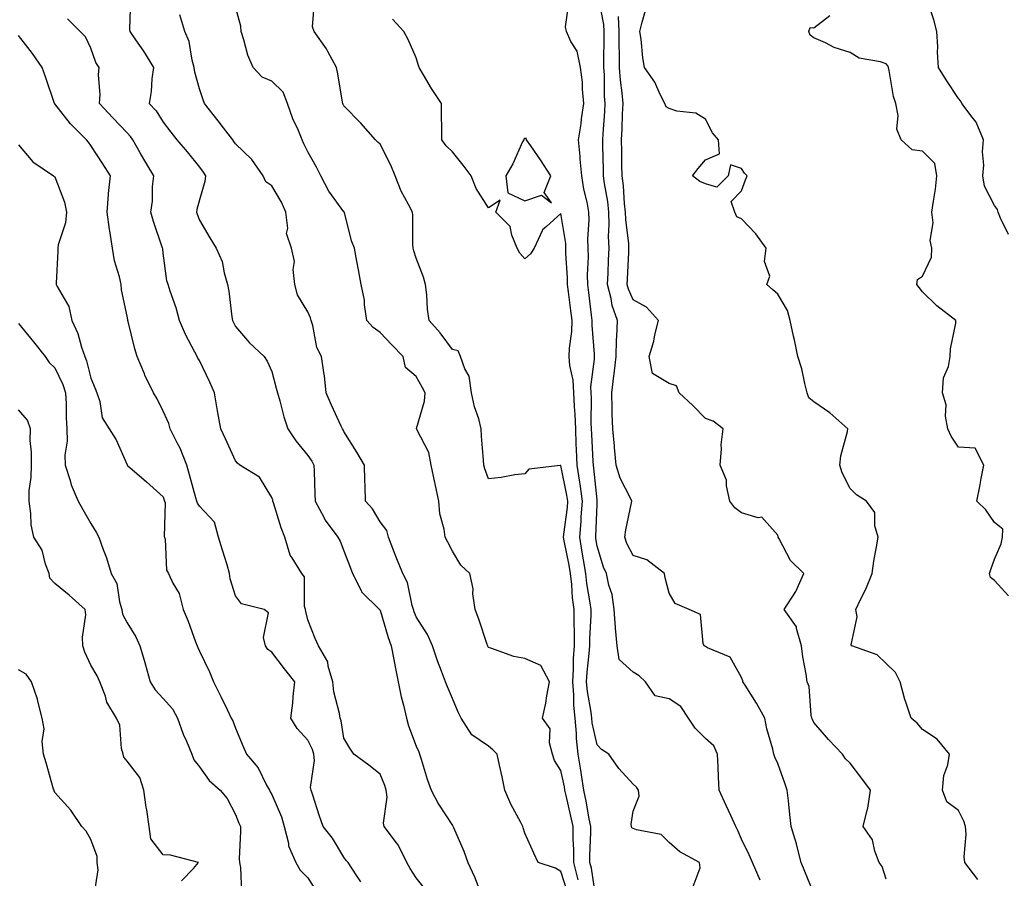
# Model space of a CAD drawing. Units: inches. Extents: x 928883 to 931523, y 7366538 to 7369178.
# Drawn here: x 929148 to 929421, y 7367548 to 7367785 of the extents above; entities that cross this region are included whole.
import ezdxf

# ---------------------------------------------------------------- set-up
doc = ezdxf.new("R2010")
doc.units = ezdxf.units.IN
doc.header["$MEASUREMENT"] = 0
doc.layers.add('Contour_92887366', color=7, linetype='Continuous', true_color=0x9ce3ee)

msp = doc.modelspace()

# ---------------------------------------------------------------- linework, layer by layer
at = {"layer": 'Contour_92887366'}
for points in [[(929178.98, 7367790.99, 3323), (929178.7, 7367782.57, 3323), (929178.79, 7367781.92, 3323), (929180.39, 7367779.58, 3323), (929182.58, 7367776.45, 3323), (929185.35, 7367771.92, 3323), (929184.92, 7367768.79, 3323), (929184.69, 7367765.28, 3323), (929184.15, 7367761.92, 3323), (929186.07, 7367759.94, 3323), (929188.05, 7367756.82, 3323), (929190.15, 7367754.02, 3323), (929191.83, 7367751.92, 3323), (929194.67, 7367748.54, 3323), (929198.05, 7367744.32, 3323), (929199.08, 7367742.95, 3323), (929199.76, 7367741.92, 3323), (929199.6, 7367740.37, 3323), (929198.05, 7367735.31, 3323), (929197.37, 7367732.6, 3323), (929197.29, 7367731.92, 3323), (929197.47, 7367731.34, 3323), (929198.05, 7367729.72, 3323), (929200.94, 7367724.81, 3323), (929202.72, 7367721.92, 3323), (929204.33, 7367718.2, 3323), (929204.91, 7367715.06, 3323), (929205.87, 7367711.92, 3323), (929206.17, 7367710.04, 3323), (929207.02, 7367702.95, 3323), (929207.18, 7367701.92, 3323), (929207.46, 7367701.33, 3323), (929208.05, 7367700.3, 3323), (929211.9, 7367695.77, 3323), (929216, 7367691.92, 3323), (929216.76, 7367690.62, 3323), (929218.05, 7367687.83, 3323), (929219.32, 7367683.19, 3323), (929219.62, 7367681.92, 3323), (929220.27, 7367679.7, 3323), (929221.42, 7367675.29, 3323), (929222.5, 7367671.92, 3323), (929224.76, 7367668.63, 3323), (929228.05, 7367664.52, 3323), (929229.15, 7367663.02, 3323), (929229.75, 7367661.92, 3323), (929229.79, 7367660.18, 3323), (929230.03, 7367653.9, 3323), (929230.07, 7367651.92, 3323), (929232.45, 7367647.52, 3323), (929232.84, 7367646.7, 3323), (929236.38, 7367641.92, 3323), (929236.99, 7367640.86, 3323), (929238.05, 7367638.17, 3323), (929239.76, 7367633.63, 3323), (929240.41, 7367631.92, 3323), (929242.81, 7367627.16, 3323), (929242.93, 7367626.8, 3323), (929247.91, 7367621.92, 3323), (929247.97, 7367621.84, 3323), (929248.05, 7367621.76, 3323), (929250.29, 7367614.16, 3323), (929251.11, 7367611.92, 3323), (929251.84, 7367608.13, 3323), (929252.24, 7367606.11, 3323), (929253.05, 7367601.92, 3323), (929253.9, 7367597.78, 3323), (929254.53, 7367595.44, 3323), (929255.34, 7367591.92, 3323), (929255.92, 7367589.79, 3323), (929258.05, 7367584.11, 3323), (929258.73, 7367582.6, 3323), (929258.94, 7367581.92, 3323), (929259.39, 7367580.58, 3323), (929261.09, 7367574.96, 3323), (929262.2, 7367571.92, 3323), (929264.2, 7367568.07, 3323), (929268.05, 7367562.15, 3323), (929268.16, 7367562.03, 3323), (929268.21, 7367561.92, 3323), (929268.32, 7367561.65, 3323), (929271.22, 7367555.09, 3323), (929272.32, 7367551.92, 3323), (929274.12, 7367547.99, 3323), (929275.57, 7367544.4, 3323)], [(929307.73, 7367542.24, 3320), (929306.48, 7367550.35, 3320), (929306.08, 7367551.92, 3320), (929306.07, 7367553.9, 3320), (929306.35, 7367560.22, 3320), (929306.34, 7367561.92, 3320), (929305.9, 7367564.07, 3320), (929305.04, 7367568.91, 3320), (929304.4, 7367571.92, 3320), (929303.74, 7367576.23, 3320), (929303.61, 7367577.47, 3320), (929302.84, 7367581.92, 3320), (929302.35, 7367586.22, 3320), (929302.37, 7367587.6, 3320), (929301.97, 7367591.92, 3320), (929301.63, 7367595.5, 3320), (929301.67, 7367598.3, 3320), (929301.39, 7367601.92, 3320), (929301.58, 7367605.45, 3320), (929301.58, 7367608.39, 3320), (929301.79, 7367611.92, 3320), (929301.81, 7367615.68, 3320), (929301.69, 7367618.28, 3320), (929301.71, 7367621.92, 3320), (929301.3, 7367625.17, 3320), (929301.09, 7367628.88, 3320), (929300.75, 7367631.92, 3320), (929300.36, 7367634.23, 3320), (929298.99, 7367640.98, 3320), (929298.82, 7367641.92, 3320), (929298.89, 7367642.76, 3320), (929299.84, 7367650.13, 3320), (929299.98, 7367651.92, 3320), (929299.74, 7367653.61, 3320), (929298.05, 7367661.82, 3320), (929297.89, 7367661.76, 3320), (929289.21, 7367660.76, 3320), (929288.05, 7367659.51, 3320), (929285.32, 7367659.18, 3320), (929281.54, 7367658.43, 3320), (929278.05, 7367658.08, 3320), (929277.04, 7367660.91, 3320), (929276.75, 7367661.92, 3320), (929276.69, 7367663.28, 3320), (929276.08, 7367669.95, 3320), (929276.01, 7367671.92, 3320), (929275.32, 7367674.66, 3320), (929274.13, 7367678, 3320), (929273.37, 7367681.92, 3320), (929272.64, 7367686.51, 3320), (929271.46, 7367688.51, 3320), (929270.29, 7367691.92, 3320), (929269.63, 7367693.5, 3320), (929268.05, 7367693.91, 3320), (929264.67, 7367698.54, 3320), (929261.62, 7367701.92, 3320), (929261.19, 7367705.06, 3320), (929260.98, 7367708.98, 3320), (929260.64, 7367711.92, 3320), (929260.07, 7367713.94, 3320), (929258.05, 7367719.14, 3320), (929257.34, 7367721.21, 3320), (929257.2, 7367721.92, 3320), (929257.06, 7367722.9, 3320), (929257.14, 7367731.01, 3320), (929256.98, 7367731.92, 3320), (929255.92, 7367734.05, 3320), (929253.87, 7367737.74, 3320), (929252.24, 7367741.92, 3320), (929251, 7367744.88, 3320), (929248.05, 7367750.71, 3320), (929247.42, 7367751.28, 3320), (929246.79, 7367751.92, 3320), (929242.69, 7367756.56, 3320), (929238.05, 7367761.31, 3320), (929237.84, 7367761.71, 3320), (929237.69, 7367761.92, 3320), (929237.62, 7367762.35, 3320), (929236.31, 7367770.17, 3320), (929236, 7367771.92, 3320), (929233.6, 7367776.37, 3320), (929233.24, 7367777.11, 3320), (929229.84, 7367781.92, 3320), (929229.3, 7367783.17, 3320), (929229.93, 7367790.04, 3320)], [(929353.2, 7367547.07, 3318), (929351.02, 7367551.92, 3318), (929350.17, 7367554.05, 3318), (929348.05, 7367558.42, 3318), (929346.96, 7367560.83, 3318), (929346.41, 7367561.92, 3318), (929345.04, 7367564.93, 3318), (929343.8, 7367567.67, 3318), (929341.83, 7367571.92, 3318), (929341.67, 7367575.54, 3318), (929341.52, 7367578.45, 3318), (929341.37, 7367581.92, 3318), (929340.35, 7367584.23, 3318), (929338.05, 7367586.26, 3318), (929335.22, 7367589.09, 3318), (929333.36, 7367591.92, 3318), (929331.27, 7367595.14, 3318), (929328.05, 7367597.25, 3318), (929324.15, 7367598.02, 3318), (929321.45, 7367601.92, 3318), (929319.7, 7367603.57, 3318), (929318.05, 7367604.6, 3318), (929314.2, 7367608.07, 3318), (929313.63, 7367611.92, 3318), (929313.18, 7367616.79, 3318), (929313.13, 7367617, 3318), (929312.82, 7367621.92, 3318), (929312.2, 7367626.07, 3318), (929311.31, 7367628.66, 3318), (929310.63, 7367631.92, 3318), (929309.82, 7367633.69, 3318), (929308.05, 7367639.48, 3318), (929307.75, 7367641.61, 3318), (929307.69, 7367641.92, 3318), (929307.72, 7367642.25, 3318), (929308.05, 7367651.02, 3318), (929308.12, 7367651.85, 3318), (929308.13, 7367651.92, 3318), (929308.1, 7367651.97, 3318), (929308.05, 7367652.28, 3318), (929307.21, 7367661.08, 3318), (929307.07, 7367661.92, 3318), (929307.02, 7367662.94, 3318), (929306.57, 7367670.44, 3318), (929306.51, 7367671.92, 3318), (929306.45, 7367673.52, 3318), (929306.53, 7367680.39, 3318), (929306.46, 7367681.92, 3318), (929306.38, 7367683.59, 3318), (929307.38, 7367691.25, 3318), (929307.33, 7367691.92, 3318), (929307.36, 7367692.61, 3318), (929306.71, 7367700.58, 3318), (929306.75, 7367701.92, 3318), (929306.56, 7367703.41, 3318), (929305.78, 7367709.65, 3318), (929305.48, 7367711.92, 3318), (929305.46, 7367714.51, 3318), (929305.65, 7367719.52, 3318), (929305.63, 7367721.92, 3318), (929305.53, 7367724.44, 3318), (929305.92, 7367729.78, 3318), (929305.81, 7367731.92, 3318), (929305.32, 7367734.65, 3318), (929304.38, 7367738.25, 3318), (929303.84, 7367741.92, 3318), (929303.43, 7367746.54, 3318), (929303.41, 7367747.28, 3318), (929302.94, 7367751.92, 3318), (929303.66, 7367756.31, 3318), (929303.8, 7367757.67, 3318), (929304.42, 7367761.92, 3318), (929304.02, 7367765.95, 3318), (929304.02, 7367767.89, 3318), (929303.52, 7367771.92, 3318), (929302.53, 7367776.4, 3318), (929300.82, 7367779.15, 3318), (929299.61, 7367781.92, 3318), (929299.33, 7367783.2, 3318), (929300.27, 7367789.7, 3318)], [(929368.05, 7367543.33, 3317), (929365.55, 7367549.42, 3317), (929364.52, 7367551.92, 3317), (929363.3, 7367556.67, 3317), (929363.22, 7367557.09, 3317), (929361.79, 7367561.92, 3317), (929361.36, 7367565.23, 3317), (929360.98, 7367568.99, 3317), (929360.62, 7367571.92, 3317), (929360.03, 7367573.9, 3317), (929358.05, 7367579.32, 3317), (929357.2, 7367581.07, 3317), (929357.01, 7367581.92, 3317), (929356.71, 7367583.26, 3317), (929355.05, 7367588.91, 3317), (929354.48, 7367591.92, 3317), (929352.19, 7367596.06, 3317), (929349, 7367600.97, 3317), (929348.41, 7367601.92, 3317), (929348.35, 7367602.22, 3317), (929348.05, 7367603.15, 3317), (929344.86, 7367608.73, 3317), (929338.61, 7367611.36, 3317), (929338.05, 7367611.7, 3317), (929337.9, 7367611.78, 3317), (929337.71, 7367611.92, 3317), (929337.42, 7367612.55, 3317), (929336.69, 7367620.57, 3317), (929333.53, 7367621.92, 3317), (929329.7, 7367623.57, 3317), (929328.05, 7367626.5, 3317), (929326.87, 7367630.75, 3317), (929326.71, 7367631.92, 3317), (929321.81, 7367635.68, 3317), (929318.05, 7367636.88, 3317), (929316.34, 7367640.21, 3317), (929315.71, 7367641.92, 3317), (929315.99, 7367643.98, 3317), (929317.59, 7367651.46, 3317), (929317.66, 7367651.92, 3317), (929317.39, 7367652.58, 3317), (929314.45, 7367658.32, 3317), (929313.39, 7367661.92, 3317), (929312.9, 7367666.77, 3317), (929312.87, 7367667.1, 3317), (929312.39, 7367671.92, 3317), (929312.25, 7367676.12, 3317), (929312.27, 7367677.7, 3317), (929312.14, 7367681.92, 3317), (929312.7, 7367686.58, 3317), (929312.79, 7367687.18, 3317), (929313.34, 7367691.92, 3317), (929313.44, 7367696.53, 3317), (929313.56, 7367697.43, 3317), (929313.68, 7367701.92, 3317), (929312.24, 7367706.11, 3317), (929311.98, 7367707.99, 3317), (929310.99, 7367711.92, 3317), (929311.12, 7367714.99, 3317), (929311.26, 7367718.71, 3317), (929311.39, 7367721.92, 3317), (929311.27, 7367725.14, 3317), (929311.45, 7367728.52, 3317), (929311.34, 7367731.92, 3317), (929311, 7367734.87, 3317), (929310.11, 7367739.86, 3317), (929309.84, 7367741.92, 3317), (929309.82, 7367743.69, 3317), (929309.68, 7367750.29, 3317), (929309.65, 7367751.92, 3317), (929309.74, 7367753.61, 3317), (929310.19, 7367759.78, 3317), (929310.3, 7367761.92, 3317), (929310.13, 7367764, 3317), (929310.12, 7367769.85, 3317), (929309.97, 7367771.92, 3317), (929309.96, 7367773.84, 3317), (929310.04, 7367779.93, 3317), (929310.03, 7367781.92, 3317), (929309.92, 7367783.79, 3317), (929308.47, 7367791.5, 3317)], [(929421.88, 7367725.75, 3313), (929419.71, 7367730.27, 3313), (929419.06, 7367731.92, 3313), (929418.8, 7367732.67, 3313), (929418.05, 7367733.77, 3313), (929415.2, 7367739.07, 3313), (929414.77, 7367741.92, 3313), (929415.08, 7367744.89, 3313), (929414.73, 7367748.6, 3313), (929414.98, 7367751.92, 3313), (929412.93, 7367756.8, 3313), (929411.81, 7367758.16, 3313), (929408.99, 7367761.92, 3313), (929408.72, 7367762.6, 3313), (929408.05, 7367763.38, 3313), (929404.62, 7367768.49, 3313), (929402.52, 7367771.92, 3313), (929402.28, 7367776.15, 3313), (929402.3, 7367777.66, 3313), (929402.09, 7367781.92, 3313), (929401.24, 7367785.11, 3313), (929399.48, 7367790.49, 3313)], [(929302.87, 7367547.1, 3321), (929301.65, 7367551.92, 3321), (929301.62, 7367555.49, 3321), (929301.44, 7367558.52, 3321), (929301.42, 7367561.92, 3321), (929300.85, 7367564.72, 3321), (929299.48, 7367570.49, 3321), (929299.17, 7367571.92, 3321), (929299.03, 7367572.89, 3321), (929298.05, 7367577.38, 3321), (929296.33, 7367580.2, 3321), (929295.76, 7367581.92, 3321), (929294.9, 7367585.07, 3321), (929295.08, 7367588.95, 3321), (929292.96, 7367591.92, 3321), (929293.93, 7367596.04, 3321), (929294.15, 7367598.02, 3321), (929294.9, 7367601.92, 3321), (929292.54, 7367606.41, 3321), (929288.05, 7367608.43, 3321), (929285.06, 7367608.93, 3321), (929278.72, 7367611.25, 3321), (929278.05, 7367611.41, 3321), (929277.89, 7367611.76, 3321), (929277.82, 7367611.92, 3321), (929277.69, 7367612.28, 3321), (929275.39, 7367619.27, 3321), (929274.31, 7367621.92, 3321), (929273.7, 7367626.27, 3321), (929273.75, 7367627.62, 3321), (929272.84, 7367631.92, 3321), (929270.37, 7367634.25, 3321), (929268.05, 7367638.06, 3321), (929266.74, 7367640.61, 3321), (929266.05, 7367641.92, 3321), (929265.77, 7367644.2, 3321), (929264.56, 7367648.43, 3321), (929264.26, 7367651.92, 3321), (929263.28, 7367656.69, 3321), (929263.21, 7367657.08, 3321), (929262.19, 7367661.92, 3321), (929261.5, 7367665.37, 3321), (929258.19, 7367671.78, 3321), (929258.14, 7367671.92, 3321), (929258.15, 7367672.02, 3321), (929260.36, 7367679.61, 3321), (929260.53, 7367681.92, 3321), (929259.64, 7367683.51, 3321), (929258.05, 7367686.38, 3321), (929255.07, 7367688.94, 3321), (929254.46, 7367691.92, 3321), (929251.3, 7367695.17, 3321), (929248.05, 7367698.57, 3321), (929246.12, 7367699.99, 3321), (929244.39, 7367701.92, 3321), (929243.74, 7367706.23, 3321), (929243.7, 7367707.57, 3321), (929242.85, 7367711.92, 3321), (929242.09, 7367715.97, 3321), (929241.63, 7367718.34, 3321), (929240.95, 7367721.92, 3321), (929240.1, 7367723.97, 3321), (929238.16, 7367731.81, 3321), (929238.12, 7367731.92, 3321), (929238.09, 7367731.97, 3321), (929238.05, 7367732.01, 3321), (929233.83, 7367737.7, 3321), (929231.62, 7367741.92, 3321), (929230.43, 7367744.3, 3321), (929228.05, 7367748.58, 3321), (929226.93, 7367750.8, 3321), (929226.46, 7367751.92, 3321), (929225.34, 7367754.63, 3321), (929223.87, 7367757.73, 3321), (929222.44, 7367761.92, 3321), (929221.18, 7367765.05, 3321), (929218.05, 7367768.18, 3321), (929215.4, 7367769.27, 3321), (929212.9, 7367771.92, 3321), (929211.48, 7367775.35, 3321), (929210.39, 7367779.58, 3321), (929209.61, 7367781.92, 3321), (929209.5, 7367783.37, 3321), (929208.05, 7367788.69, 3321)], [(929413.4, 7367547.27, 3315), (929409.84, 7367551.92, 3315), (929409.64, 7367553.5, 3315), (929410.18, 7367559.79, 3315), (929409.99, 7367561.92, 3315), (929409.53, 7367563.4, 3315), (929408.05, 7367566.29, 3315), (929404.85, 7367568.72, 3315), (929403.59, 7367571.92, 3315), (929403.97, 7367576, 3315), (929405.09, 7367578.96, 3315), (929405.55, 7367581.92, 3315), (929402.17, 7367586.04, 3315), (929398.05, 7367588.77, 3315), (929396.65, 7367590.52, 3315), (929394.98, 7367591.92, 3315), (929393.4, 7367596.57, 3315), (929393.19, 7367597.06, 3315), (929391.91, 7367601.92, 3315), (929390.64, 7367604.51, 3315), (929388.05, 7367607.05, 3315), (929385.52, 7367609.39, 3315), (929378.52, 7367611.92, 3315), (929378.33, 7367612.21, 3315), (929380.06, 7367619.91, 3315), (929379.66, 7367621.92, 3315), (929381.05, 7367624.93, 3315), (929382.39, 7367627.58, 3315), (929384.16, 7367631.92, 3315), (929384.65, 7367635.32, 3315), (929385.41, 7367639.28, 3315), (929385.83, 7367641.92, 3315), (929384.9, 7367645.07, 3315), (929384.91, 7367648.78, 3315), (929382.61, 7367651.92, 3315), (929379.84, 7367653.71, 3315), (929378.05, 7367655.43, 3315), (929375.86, 7367659.73, 3315), (929375.25, 7367661.92, 3315), (929375.47, 7367664.5, 3315), (929377.31, 7367671.18, 3315), (929377.41, 7367671.92, 3315), (929372.46, 7367676.33, 3315), (929368.05, 7367679.43, 3315), (929366.67, 7367680.54, 3315), (929366.19, 7367681.92, 3315), (929365.51, 7367684.47, 3315), (929364.71, 7367688.58, 3315), (929363.6, 7367691.92, 3315), (929362.69, 7367696.56, 3315), (929362.42, 7367697.55, 3315), (929361.46, 7367701.92, 3315), (929360.78, 7367704.65, 3315), (929358.05, 7367709.16, 3315), (929356.59, 7367710.47, 3315), (929354.99, 7367711.92, 3315), (929355.83, 7367714.14, 3315), (929354.38, 7367718.25, 3315), (929354.8, 7367721.92, 3315), (929351.99, 7367725.86, 3315), (929348.05, 7367730.08, 3315), (929346.7, 7367730.57, 3315), (929346.17, 7367731.92, 3315), (929345.12, 7367734.85, 3315), (929348.05, 7367737.8, 3315), (929349.11, 7367740.86, 3315), (929349.55, 7367741.92, 3315), (929348.84, 7367742.71, 3315), (929348.05, 7367743.96, 3315), (929344.95, 7367745.02, 3315), (929344.36, 7367741.92, 3315), (929341.19, 7367738.78, 3315), (929338.05, 7367739.75, 3315), (929336.48, 7367740.35, 3315), (929334.49, 7367741.92, 3315), (929336, 7367743.97, 3315), (929338.05, 7367746.33, 3315), (929341.95, 7367748.02, 3315), (929341.62, 7367751.92, 3315), (929340, 7367753.87, 3315), (929338.05, 7367757.6, 3315), (929335.39, 7367759.26, 3315), (929330.1, 7367759.87, 3315), (929328.05, 7367760.54, 3315), (929327.16, 7367761.03, 3315), (929326.81, 7367761.92, 3315), (929325.51, 7367764.46, 3315), (929324.01, 7367767.88, 3315), (929321.22, 7367771.92, 3315), (929320.76, 7367774.63, 3315), (929320.22, 7367779.75, 3315), (929319.89, 7367781.92, 3315), (929320.58, 7367784.45, 3315), (929321.63, 7367788.34, 3315)], [(929260.58, 7367544.45, 3324), (929258.05, 7367547.67, 3324), (929256.38, 7367550.25, 3324), (929255.4, 7367551.92, 3324), (929253, 7367556.87, 3324), (929252.57, 7367557.4, 3324), (929249.19, 7367561.92, 3324), (929248.98, 7367562.85, 3324), (929249.97, 7367569.99, 3324), (929249.74, 7367571.92, 3324), (929249.33, 7367573.21, 3324), (929248.05, 7367576.39, 3324), (929244.96, 7367578.83, 3324), (929240.75, 7367581.92, 3324), (929239.69, 7367583.56, 3324), (929238.05, 7367586.38, 3324), (929237.3, 7367591.17, 3324), (929237.01, 7367591.92, 3324), (929236.83, 7367593.13, 3324), (929235.25, 7367599.12, 3324), (929234.96, 7367601.92, 3324), (929233.67, 7367606.3, 3324), (929233.6, 7367607.47, 3324), (929230.99, 7367611.92, 3324), (929230.06, 7367613.93, 3324), (929228.05, 7367619.08, 3324), (929227.49, 7367621.36, 3324), (929227.45, 7367621.92, 3324), (929227.17, 7367622.8, 3324), (929227.15, 7367631.02, 3324), (929226.36, 7367631.92, 3324), (929223.69, 7367636.28, 3324), (929223.14, 7367637.01, 3324), (929221.68, 7367641.92, 3324), (929220.67, 7367644.54, 3324), (929218.55, 7367651.42, 3324), (929218.38, 7367651.92, 3324), (929218.33, 7367652.2, 3324), (929218.05, 7367652.94, 3324), (929214.67, 7367658.54, 3324), (929209.22, 7367661.92, 3324), (929208.56, 7367662.43, 3324), (929208.05, 7367663.1, 3324), (929205.26, 7367669.13, 3324), (929204, 7367671.92, 3324), (929203.05, 7367676.91, 3324), (929203.04, 7367676.93, 3324), (929202.2, 7367681.92, 3324), (929200.95, 7367684.82, 3324), (929198.05, 7367690.86, 3324), (929197.66, 7367691.53, 3324), (929197.42, 7367691.92, 3324), (929196.8, 7367693.17, 3324), (929194.22, 7367698.08, 3324), (929192.55, 7367701.92, 3324), (929191.58, 7367705.45, 3324), (929189.97, 7367710, 3324), (929189.37, 7367711.92, 3324), (929189.02, 7367712.89, 3324), (929188.05, 7367720.53, 3324), (929187.91, 7367721.78, 3324), (929187.87, 7367721.92, 3324), (929187.78, 7367722.19, 3324), (929185.4, 7367729.27, 3324), (929184.58, 7367731.92, 3324), (929185.06, 7367734.92, 3324), (929185.1, 7367738.97, 3324), (929185.46, 7367741.92, 3324), (929182.67, 7367746.54, 3324), (929181.7, 7367748.27, 3324), (929179.62, 7367751.92, 3324), (929178.98, 7367752.85, 3324), (929178.05, 7367753.8, 3324), (929174.09, 7367757.96, 3324), (929170.43, 7367761.92, 3324), (929170.59, 7367764.46, 3324), (929170.11, 7367769.86, 3324), (929170.28, 7367771.92, 3324), (929169.41, 7367773.28, 3324), (929168.05, 7367777.26, 3324), (929166.52, 7367780.39, 3324), (929165.11, 7367781.92, 3324), (929161.54, 7367785.41, 3324)], [(929299.85, 7367543.72, 3322), (929298.05, 7367549.46, 3322), (929296.52, 7367550.39, 3322), (929291.74, 7367551.92, 3322), (929290.61, 7367554.49, 3322), (929288.05, 7367560.07, 3322), (929287.64, 7367561.51, 3322), (929287.49, 7367561.92, 3322), (929286.94, 7367563.03, 3322), (929284.24, 7367568.11, 3322), (929282.59, 7367571.92, 3322), (929281.77, 7367575.64, 3322), (929281.09, 7367578.88, 3322), (929280.43, 7367581.92, 3322), (929279.26, 7367583.13, 3322), (929278.05, 7367584.13, 3322), (929273.42, 7367587.29, 3322), (929270.47, 7367591.92, 3322), (929269.68, 7367593.55, 3322), (929268.05, 7367597.3, 3322), (929266.7, 7367600.57, 3322), (929266.15, 7367601.92, 3322), (929265.06, 7367604.91, 3322), (929263.9, 7367607.77, 3322), (929262.57, 7367611.92, 3322), (929261.14, 7367615.01, 3322), (929258.05, 7367619.88, 3322), (929257.47, 7367621.34, 3322), (929257.28, 7367621.92, 3322), (929256.88, 7367623.09, 3322), (929255.58, 7367629.45, 3322), (929254.32, 7367631.92, 3322), (929252.53, 7367636.4, 3322), (929251.86, 7367638.1, 3322), (929250.36, 7367641.92, 3322), (929249.93, 7367643.8, 3322), (929248.05, 7367646.25, 3322), (929245.9, 7367649.77, 3322), (929244.04, 7367651.92, 3322), (929243.91, 7367656.06, 3322), (929243.83, 7367657.7, 3322), (929243.71, 7367661.92, 3322), (929241.57, 7367665.44, 3322), (929238.05, 7367671.17, 3322), (929237.81, 7367671.68, 3322), (929237.63, 7367671.92, 3322), (929237.3, 7367672.67, 3322), (929234.59, 7367678.46, 3322), (929233.15, 7367681.92, 3322), (929232.7, 7367686.57, 3322), (929232.43, 7367687.54, 3322), (929231.84, 7367691.92, 3322), (929230.58, 7367694.45, 3322), (929229.47, 7367700.5, 3322), (929229.01, 7367701.92, 3322), (929228.79, 7367702.66, 3322), (929228.05, 7367704.28, 3322), (929225.17, 7367709.04, 3322), (929224.44, 7367711.92, 3322), (929223.97, 7367716, 3322), (929224.4, 7367718.28, 3322), (929223.54, 7367721.92, 3322), (929222.13, 7367726, 3322), (929222.53, 7367727.44, 3322), (929221.97, 7367731.92, 3322), (929220.8, 7367734.67, 3322), (929218.05, 7367739.2, 3322), (929216.45, 7367740.32, 3322), (929215.7, 7367741.92, 3322), (929212.59, 7367746.46, 3322), (929208.05, 7367750.8, 3322), (929207.61, 7367751.48, 3322), (929207.28, 7367751.92, 3322), (929204.73, 7367755.24, 3322), (929203.27, 7367757.14, 3322), (929199.49, 7367761.92, 3322), (929199.11, 7367762.98, 3322), (929198.05, 7367766.06, 3322), (929196.77, 7367770.64, 3322), (929196.64, 7367771.92, 3322), (929196.06, 7367773.91, 3322), (929195.21, 7367779.08, 3322), (929194, 7367781.92, 3322), (929192.62, 7367786.48, 3322)], [(929334.65, 7367545.32, 3319), (929336.57, 7367550.43, 3319), (929336.36, 7367551.92, 3319), (929330.97, 7367554.85, 3319), (929328.05, 7367557.48, 3319), (929325.8, 7367559.67, 3319), (929318.98, 7367560.99, 3319), (929318.05, 7367561.38, 3319), (929317.71, 7367561.58, 3319), (929317.58, 7367561.92, 3319), (929317.46, 7367562.51, 3319), (929318.05, 7367566.16, 3319), (929319.68, 7367570.3, 3319), (929319.5, 7367571.92, 3319), (929318.95, 7367572.82, 3319), (929318.05, 7367573.59, 3319), (929314.1, 7367577.97, 3319), (929311.36, 7367581.92, 3319), (929309.31, 7367583.18, 3319), (929308.05, 7367584.49, 3319), (929306.72, 7367590.59, 3319), (929306.6, 7367591.92, 3319), (929306.45, 7367593.52, 3319), (929305.38, 7367599.25, 3319), (929305.17, 7367601.92, 3319), (929305.32, 7367604.65, 3319), (929305.9, 7367609.76, 3319), (929306.02, 7367611.92, 3319), (929306.03, 7367613.93, 3319), (929306.4, 7367620.27, 3319), (929306.41, 7367621.92, 3319), (929306.17, 7367623.8, 3319), (929305.24, 7367629.11, 3319), (929304.92, 7367631.92, 3319), (929304.29, 7367635.68, 3319), (929303.98, 7367637.85, 3319), (929303.26, 7367641.92, 3319), (929303.64, 7367646.33, 3319), (929303.68, 7367647.55, 3319), (929304.03, 7367651.92, 3319), (929303.36, 7367656.61, 3319), (929303.31, 7367657.18, 3319), (929302.55, 7367661.92, 3319), (929302.36, 7367666.23, 3319), (929302.32, 7367667.65, 3319), (929302.15, 7367671.92, 3319), (929302.01, 7367675.87, 3319), (929301.8, 7367678.16, 3319), (929301.66, 7367681.92, 3319), (929301.49, 7367685.36, 3319), (929300.51, 7367689.46, 3319), (929300.34, 7367691.92, 3319), (929300.43, 7367694.3, 3319), (929301.11, 7367698.86, 3319), (929301.2, 7367701.92, 3319), (929300.84, 7367704.72, 3319), (929300.15, 7367709.81, 3319), (929299.88, 7367711.92, 3319), (929299.86, 7367713.73, 3319), (929299.45, 7367720.52, 3319), (929299.44, 7367721.92, 3319), (929299.38, 7367723.25, 3319), (929298.05, 7367731.52, 3319), (929294.09, 7367727.96, 3319), (929292.96, 7367727.02, 3319), (929292.9, 7367726.77, 3319), (929290.64, 7367721.92, 3319), (929289.65, 7367720.32, 3319), (929288.05, 7367719.02, 3319), (929286.66, 7367720.53, 3319), (929285.96, 7367721.92, 3319), (929284.46, 7367725.51, 3319), (929284.03, 7367727.9, 3319), (929280.08, 7367731.92, 3319), (929281.3, 7367735.17, 3319), (929278.05, 7367733.06, 3319), (929274.58, 7367738.45, 3319), (929273.21, 7367741.92, 3319), (929271.02, 7367744.89, 3319), (929268.05, 7367748.55, 3319), (929266.33, 7367750.2, 3319), (929265.11, 7367751.92, 3319), (929265.11, 7367754.86, 3319), (929265.06, 7367758.93, 3319), (929265.06, 7367761.92, 3319), (929262.27, 7367766.15, 3319), (929260.06, 7367769.91, 3319), (929258.85, 7367771.92, 3319), (929258.64, 7367772.5, 3319), (929258.05, 7367774.58, 3319), (929255.82, 7367779.69, 3319), (929254.65, 7367781.92, 3319), (929251.46, 7367785.33, 3319)], [(929388.05, 7367547.32, 3316), (929386.94, 7367550.81, 3316), (929386.1, 7367551.92, 3316), (929384.91, 7367555.06, 3316), (929384.3, 7367558.17, 3316), (929381.7, 7367561.92, 3316), (929382.91, 7367566.78, 3316), (929383, 7367566.97, 3316), (929383.7, 7367571.92, 3316), (929381.34, 7367575.21, 3316), (929378.05, 7367579.41, 3316), (929376.76, 7367580.63, 3316), (929375.94, 7367581.92, 3316), (929372.08, 7367585.95, 3316), (929368.05, 7367590.64, 3316), (929367.62, 7367591.49, 3316), (929367.47, 7367591.92, 3316), (929367.27, 7367592.7, 3316), (929366.74, 7367600.61, 3316), (929366.19, 7367601.92, 3316), (929365.89, 7367604.08, 3316), (929365.02, 7367608.89, 3316), (929364.64, 7367611.92, 3316), (929363.26, 7367616.71, 3316), (929363.26, 7367617.13, 3316), (929359.83, 7367621.92, 3316), (929363.05, 7367626.92, 3316), (929365.24, 7367631.92, 3316), (929361.61, 7367635.48, 3316), (929358.44, 7367641.53, 3316), (929358.2, 7367641.92, 3316), (929358.17, 7367642.04, 3316), (929358.05, 7367642.48, 3316), (929353.61, 7367647.48, 3316), (929352.62, 7367647.35, 3316), (929348.05, 7367648.67, 3316), (929346.19, 7367650.07, 3316), (929344.76, 7367651.92, 3316), (929343.84, 7367656.13, 3316), (929343.88, 7367657.74, 3316), (929342.14, 7367661.92, 3316), (929342.51, 7367666.38, 3316), (929342.42, 7367667.55, 3316), (929342.91, 7367671.92, 3316), (929340.2, 7367674.07, 3316), (929338.05, 7367674.82, 3316), (929334.55, 7367678.42, 3316), (929330.76, 7367681.92, 3316), (929330, 7367683.87, 3316), (929328.05, 7367684.46, 3316), (929323.36, 7367687.23, 3316), (929322.48, 7367691.92, 3316), (929323.8, 7367696.17, 3316), (929324.08, 7367697.95, 3316), (929325.05, 7367701.92, 3316), (929321.77, 7367705.64, 3316), (929318.05, 7367707.67, 3316), (929316.75, 7367710.62, 3316), (929316.42, 7367711.92, 3316), (929316.48, 7367713.48, 3316), (929316.84, 7367720.71, 3316), (929316.89, 7367721.92, 3316), (929316.84, 7367723.13, 3316), (929316.01, 7367729.88, 3316), (929315.95, 7367731.92, 3316), (929315.67, 7367734.3, 3316), (929315.34, 7367739.22, 3316), (929315, 7367741.92, 3316), (929314.95, 7367745.02, 3316), (929314.91, 7367748.78, 3316), (929314.86, 7367751.92, 3316), (929315.02, 7367754.95, 3316), (929315.13, 7367759, 3316), (929315.27, 7367761.92, 3316), (929315.02, 7367764.95, 3316), (929314.51, 7367768.38, 3316), (929314.26, 7367771.92, 3316), (929314.25, 7367775.72, 3316), (929314.21, 7367778.08, 3316), (929314.2, 7367781.92, 3316), (929313.95, 7367786.02, 3316)], [(929421.84, 7367625.72, 3314), (929418.05, 7367629.95, 3314), (929416.94, 7367630.81, 3314), (929416.65, 7367631.92, 3314), (929416.98, 7367632.99, 3314), (929418.05, 7367635.83, 3314), (929419.82, 7367640.15, 3314), (929420.2, 7367641.92, 3314), (929420.27, 7367644.14, 3314), (929418.05, 7367646.03, 3314), (929415.64, 7367649.51, 3314), (929413.15, 7367651.92, 3314), (929413.97, 7367656, 3314), (929414.33, 7367658.2, 3314), (929415.03, 7367661.92, 3314), (929412.7, 7367666.57, 3314), (929408.05, 7367666.87, 3314), (929406.04, 7367669.91, 3314), (929405.11, 7367671.92, 3314), (929404.49, 7367675.48, 3314), (929404.67, 7367678.54, 3314), (929403.6, 7367681.92, 3314), (929403.89, 7367686.08, 3314), (929405.33, 7367689.2, 3314), (929405.74, 7367691.92, 3314), (929405.88, 7367694.09, 3314), (929407.29, 7367701.16, 3314), (929407.35, 7367701.92, 3314), (929402.07, 7367705.94, 3314), (929398.05, 7367709.82, 3314), (929397.14, 7367711.01, 3314), (929396.57, 7367711.92, 3314), (929396.72, 7367713.25, 3314), (929398.05, 7367714.21, 3314), (929400.55, 7367719.42, 3314), (929400.63, 7367721.92, 3314), (929400.21, 7367724.08, 3314), (929401.02, 7367728.95, 3314), (929400.71, 7367731.92, 3314), (929401.11, 7367734.98, 3314), (929401.67, 7367738.3, 3314), (929402.1, 7367741.92, 3314), (929401.5, 7367745.37, 3314), (929398.05, 7367748.8, 3314), (929395.24, 7367749.11, 3314), (929392.17, 7367751.92, 3314), (929390.98, 7367754.85, 3314), (929391.36, 7367758.61, 3314), (929390.73, 7367761.92, 3314), (929390.03, 7367763.9, 3314), (929388.91, 7367771.06, 3314), (929388.68, 7367771.92, 3314), (929388.53, 7367772.41, 3314), (929388.05, 7367772.93, 3314), (929386.5, 7367773.47, 3314), (929380.6, 7367774.47, 3314), (929378.05, 7367776.04, 3314), (929373.61, 7367777.48, 3314), (929371.25, 7367778.72, 3314), (929368.05, 7367780.13, 3314), (929367.02, 7367780.89, 3314), (929366.64, 7367781.92, 3314), (929367.02, 7367782.95, 3314), (929368.05, 7367782.89, 3314), (929372.43, 7367786.3, 3314)], [(929242.69, 7367546.56, 3325), (929241.43, 7367548.54, 3325), (929239.17, 7367551.92, 3325), (929238.66, 7367552.53, 3325), (929238.05, 7367553.4, 3325), (929234.83, 7367558.7, 3325), (929232.33, 7367561.92, 3325), (929231.17, 7367565.04, 3325), (929229.43, 7367570.54, 3325), (929228.96, 7367571.92, 3325), (929228.82, 7367572.69, 3325), (929229.85, 7367580.12, 3325), (929229.67, 7367581.92, 3325), (929229.31, 7367583.18, 3325), (929228.05, 7367585.77, 3325), (929225.13, 7367589, 3325), (929223.36, 7367591.92, 3325), (929223.93, 7367596.04, 3325), (929224, 7367597.87, 3325), (929224.47, 7367601.92, 3325), (929221.64, 7367605.51, 3325), (929218.05, 7367610.18, 3325), (929217.02, 7367610.89, 3325), (929216.37, 7367611.92, 3325), (929215.74, 7367614.23, 3325), (929217.17, 7367621.04, 3325), (929215.97, 7367621.92, 3325), (929209.69, 7367623.56, 3325), (929208.05, 7367625.74, 3325), (929206.6, 7367630.47, 3325), (929206.41, 7367631.92, 3325), (929205.69, 7367634.28, 3325), (929204.47, 7367638.34, 3325), (929203.35, 7367641.92, 3325), (929202.26, 7367646.13, 3325), (929198.05, 7367650.57, 3325), (929197.5, 7367651.37, 3325), (929197.37, 7367651.92, 3325), (929197.1, 7367652.87, 3325), (929195.35, 7367659.22, 3325), (929194.55, 7367661.92, 3325), (929192.76, 7367666.63, 3325), (929191.92, 7367668.05, 3325), (929189.92, 7367671.92, 3325), (929189.56, 7367673.43, 3325), (929188.05, 7367676.85, 3325), (929186.4, 7367680.27, 3325), (929185.4, 7367681.92, 3325), (929182.94, 7367686.81, 3325), (929182.82, 7367687.15, 3325), (929180.83, 7367691.92, 3325), (929180.21, 7367694.08, 3325), (929178.34, 7367701.63, 3325), (929178.26, 7367701.92, 3325), (929178.22, 7367702.09, 3325), (929178.05, 7367703.07, 3325), (929176.53, 7367710.4, 3325), (929176.4, 7367711.92, 3325), (929175.94, 7367714.03, 3325), (929174.57, 7367718.45, 3325), (929173.97, 7367721.92, 3325), (929173.25, 7367726.72, 3325), (929173.19, 7367727.06, 3325), (929172.53, 7367731.92, 3325), (929172.92, 7367736.79, 3325), (929172.91, 7367737.06, 3325), (929173.42, 7367741.92, 3325), (929171.35, 7367745.22, 3325), (929168.05, 7367750.37, 3325), (929167.35, 7367751.22, 3325), (929166.85, 7367751.92, 3325), (929162.43, 7367756.3, 3325), (929158.05, 7367761.88, 3325), (929158.03, 7367761.9, 3325), (929158.02, 7367761.92, 3325), (929158.01, 7367761.96, 3325), (929155.5, 7367769.37, 3325), (929154.54, 7367771.92, 3325), (929151.91, 7367775.78, 3325), (929148.05, 7367780.8, 3325)], [(929148.05, 7367750.53, 3326), (929151.96, 7367745.83, 3326), (929157.73, 7367741.92, 3326), (929157.92, 7367741.79, 3326), (929158.05, 7367741.64, 3326), (929160.75, 7367734.62, 3326), (929161.26, 7367731.92, 3326), (929161.01, 7367728.96, 3326), (929158.97, 7367722.84, 3326), (929158.85, 7367721.92, 3326), (929158.88, 7367721.09, 3326), (929158.41, 7367712.28, 3326), (929158.43, 7367711.92, 3326), (929158.68, 7367711.28, 3326), (929161.91, 7367705.78, 3326), (929162.73, 7367701.92, 3326), (929164.43, 7367698.3, 3326), (929165.45, 7367694.53, 3326), (929166.38, 7367691.92, 3326), (929166.86, 7367690.73, 3326), (929168.05, 7367685.92, 3326), (929169.23, 7367683.1, 3326), (929169.67, 7367681.92, 3326), (929170.51, 7367679.46, 3326), (929171.12, 7367674.99, 3326), (929173.1, 7367671.92, 3326), (929175.02, 7367668.89, 3326), (929178.03, 7367661.94, 3326), (929178.05, 7367661.91, 3326), (929178.16, 7367661.81, 3326), (929183.4, 7367657.27, 3326), (929188.05, 7367653.15, 3326), (929188.34, 7367652.21, 3326), (929188.43, 7367651.92, 3326), (929188.54, 7367651.42, 3326), (929188.28, 7367642.15, 3326), (929188.4, 7367641.92, 3326), (929188.54, 7367641.43, 3326), (929188.99, 7367632.86, 3326), (929189.54, 7367631.92, 3326), (929190.73, 7367629.25, 3326), (929192.5, 7367626.37, 3326), (929193.53, 7367621.92, 3326), (929194.9, 7367618.76, 3326), (929197, 7367612.98, 3326), (929197.41, 7367611.92, 3326), (929197.6, 7367611.46, 3326), (929198.05, 7367610.45, 3326), (929200.82, 7367604.69, 3326), (929201.92, 7367601.92, 3326), (929204.02, 7367597.89, 3326), (929205.72, 7367594.25, 3326), (929206.85, 7367591.92, 3326), (929207.26, 7367591.13, 3326), (929208.05, 7367589.11, 3326), (929210.15, 7367584.02, 3326), (929211.09, 7367581.92, 3326), (929214.29, 7367578.16, 3326), (929216.62, 7367573.35, 3326), (929217.43, 7367571.92, 3326), (929217.62, 7367571.49, 3326), (929218.05, 7367570.74, 3326), (929220.75, 7367564.61, 3326), (929221.5, 7367561.92, 3326), (929222.66, 7367557.3, 3326), (929222.71, 7367556.58, 3326), (929224.73, 7367551.92, 3326), (929225.96, 7367549.82, 3326), (929228.05, 7367547.68, 3326), (929230.28, 7367544.15, 3326)], [(929148.05, 7367701.11, 3327), (929152.17, 7367696.04, 3327), (929155.39, 7367691.92, 3327), (929156.45, 7367690.32, 3327), (929158.05, 7367688.85, 3327), (929160.29, 7367684.16, 3327), (929161.02, 7367681.92, 3327), (929161.15, 7367678.83, 3327), (929161.23, 7367675.1, 3327), (929161.36, 7367671.92, 3327), (929161.49, 7367668.48, 3327), (929160.78, 7367664.65, 3327), (929160.95, 7367661.92, 3327), (929162.29, 7367657.67, 3327), (929162.55, 7367656.42, 3327), (929164.56, 7367651.92, 3327), (929165.76, 7367649.63, 3327), (929168.05, 7367645.76, 3327), (929169.51, 7367643.38, 3327), (929170.27, 7367641.92, 3327), (929171.45, 7367638.52, 3327), (929172.36, 7367636.23, 3327), (929173.65, 7367631.92, 3327), (929175.23, 7367629.1, 3327), (929175.93, 7367624.04, 3327), (929176.61, 7367621.92, 3327), (929176.8, 7367620.67, 3327), (929178.05, 7367618.23, 3327), (929180.48, 7367614.35, 3327), (929181.55, 7367611.92, 3327), (929183.01, 7367606.97, 3327), (929183.03, 7367606.9, 3327), (929184.46, 7367601.92, 3327), (929185.86, 7367599.73, 3327), (929188.05, 7367597.32, 3327), (929190.59, 7367594.47, 3327), (929191.98, 7367591.92, 3327), (929193.56, 7367587.43, 3327), (929194.49, 7367585.48, 3327), (929196, 7367581.92, 3327), (929196.5, 7367580.37, 3327), (929198.05, 7367578.43, 3327), (929200.75, 7367574.62, 3327), (929203.79, 7367571.92, 3327), (929205.78, 7367569.65, 3327), (929208.05, 7367565.2, 3327), (929208.94, 7367562.81, 3327), (929209.41, 7367561.92, 3327), (929209.43, 7367560.54, 3327), (929209.09, 7367552.96, 3327), (929209.1, 7367551.92, 3327), (929209.4, 7367550.57, 3327), (929209.67, 7367543.54, 3327)], [(929193.12, 7367546.85, 3328), (929196.45, 7367550.32, 3328), (929197.79, 7367551.92, 3328), (929190.09, 7367553.96, 3328), (929188.05, 7367554.04, 3328), (929184.59, 7367558.46, 3328), (929184.2, 7367561.92, 3328), (929183.5, 7367566.47, 3328), (929183.36, 7367567.23, 3328), (929182.7, 7367571.92, 3328), (929181.59, 7367575.46, 3328), (929178.05, 7367580, 3328), (929177.19, 7367581.06, 3328), (929176.92, 7367581.92, 3328), (929176.5, 7367583.47, 3328), (929176.07, 7367589.94, 3328), (929175.13, 7367591.92, 3328), (929172.43, 7367596.31, 3328), (929172.04, 7367597.93, 3328), (929170.5, 7367601.92, 3328), (929169.76, 7367603.63, 3328), (929168.05, 7367606.57, 3328), (929166.32, 7367610.18, 3328), (929165.85, 7367611.92, 3328), (929165.68, 7367614.29, 3328), (929166.59, 7367620.46, 3328), (929166.42, 7367621.92, 3328), (929162.01, 7367625.88, 3328), (929158.05, 7367629.16, 3328), (929156.71, 7367630.58, 3328), (929156.5, 7367631.92, 3328), (929155.49, 7367634.48, 3328), (929154.51, 7367638.38, 3328), (929152.22, 7367641.92, 3328), (929151.51, 7367645.38, 3328), (929151.44, 7367648.53, 3328), (929150.93, 7367651.92, 3328), (929150.98, 7367654.86, 3328), (929151.54, 7367658.43, 3328), (929151.59, 7367661.92, 3328), (929151.65, 7367665.52, 3328), (929151.22, 7367668.75, 3328), (929151.3, 7367671.92, 3328), (929150.5, 7367674.37, 3328), (929148.05, 7367677.19, 3328)], [(929168.9, 7367542.77, 3329), (929170.03, 7367549.94, 3329), (929169.8, 7367551.92, 3329), (929169.74, 7367553.61, 3329), (929168.05, 7367558.26, 3329), (929166.69, 7367560.57, 3329), (929165.55, 7367561.92, 3329), (929162.52, 7367566.39, 3329), (929158.05, 7367571.28, 3329), (929157.86, 7367571.73, 3329), (929157.83, 7367571.92, 3329), (929157.73, 7367572.24, 3329), (929155.68, 7367579.54, 3329), (929154.88, 7367581.92, 3329), (929154.54, 7367585.43, 3329), (929155.11, 7367588.97, 3329), (929154.6, 7367591.92, 3329), (929153.36, 7367596.61, 3329), (929153.27, 7367597.14, 3329), (929151.63, 7367601.92, 3329), (929150.16, 7367604.04, 3329), (929148.05, 7367605.25, 3329)]]:
    msp.add_polyline3d(points, dxfattribs=at)
msp.add_polyline3d([(929288.05, 7367735.07, 3319), (929292.73, 7367736.6, 3319), (929295.48, 7367734.49, 3319), (929293.44, 7367737.31, 3319), (929295.3, 7367741.92, 3319), (929292.46, 7367746.33, 3319), (929289.7, 7367750.27, 3319), (929288.56, 7367751.92, 3319), (929288.46, 7367752.33, 3319), (929288.05, 7367752.3, 3319), (929287.84, 7367752.13, 3319), (929287.76, 7367751.92, 3319), (929287.48, 7367751.35, 3319), (929284.74, 7367745.23, 3319), (929282.81, 7367741.92, 3319), (929283.35, 7367737.22, 3319)], close=True, dxfattribs=at)

doc.saveas('drawing.dxf')
